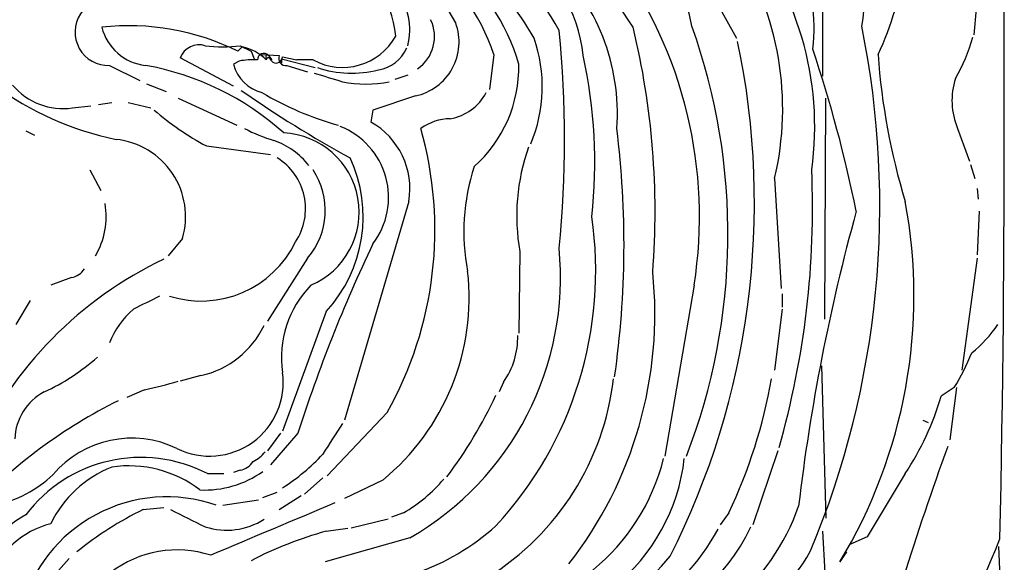
# Model space of a CAD drawing. Extents: x 12 to 23019, y -20177 to 2306.
# Drawn here: x 876 to 953, y 2073 to 2115 of the extents above; entities that cross this region are included whole.
import ezdxf

# ---------------------------------------------------------------- set-up
doc = ezdxf.new("R2010")
doc.units = 0
doc.header["$MEASUREMENT"] = 0
doc.layers.add('MAIN', color=5, linetype='CONTINUOUS')

msp = doc.modelspace()

# ---------------------------------------------------------------- linework, layer by layer
at = {"layer": 'MAIN'}
for p, q in [((938.6147, 2132.5561), (938.6147, 2110.7968)), ((927.7773, 2121.2108), (931.926, 2113.7601)), ((950.5527, 2116.0461), (950.3833, 2114.0141)), ((893.4873, 2113.0828), (893.1487, 2112.7441)), ((893.318, 2113.1675), (894.1647, 2112.7441)), ((892.81, 2110.0348), (888.6613, 2112.2361)), ((894.1647, 2112.7441), (894.4187, 2112.1515)), ((895.0113, 2112.4901), (896.366, 2112.4055)), ((895.35, 2112.2361), (895.35, 2112.0668)), ((895.5193, 2112.4055), (895.7733, 2112.0668)), ((895.6887, 2112.0668), (895.858, 2111.8975)), ((896.5353, 2112.1515), (896.5353, 2111.8128)), ((896.5353, 2112.1515), (899.16, 2111.4741)), ((896.62, 2112.3208), (897.7207, 2112.0668)), ((898.9907, 2112.0668), (897.7207, 2112.0668)), ((913.0453, 2112.4901), (912.7067, 2109.7808)), ((883.158, 2111.6435), (885.5287, 2110.4581)), ((893.2333, 2111.9821), (892.81, 2111.7281)), ((896.9587, 2111.6435), (898.5673, 2111.1355)), ((906.3567, 2110.8815), (905.3407, 2110.5428)), ((886.0367, 2110.2041), (887.5607, 2109.6115)), ((888.492, 2109.1035), (893.064, 2106.9868)), ((906.9493, 2109.2728), (903.6473, 2108.1721)), ((938.784, 2091.9161), (938.8687, 2109.1035)), ((880.2793, 2108.3415), (881.7187, 2108.5108)), ((882.3113, 2108.5955), (883.3273, 2108.7648)), ((884.5973, 2108.7648), (886.3753, 2108.3415)), ((903.6473, 2108.1721), (903.478, 2107.2408)), ((949.1133, 2106.7328), (950.0447, 2104.1928)), ((876.6387, 2106.5635), (877.316, 2106.2248)), ((890.6933, 2105.3781), (895.6887, 2104.7008)), ((950.1293, 2103.9388), (950.468, 2102.8381)), ((881.634, 2103.5155), (882.4807, 2101.9068)), ((934.8893, 2102.8381), (935.3973, 2094.2868)), ((950.6373, 2102.0761), (950.722, 2101.2295)), ((906.4413, 2101.0601), (901.446, 2084.0421)), ((950.8067, 2100.2981), (950.6373, 2096.9115)), ((888.8307, 2098.1815), (887.73, 2096.8268)), ((915.0773, 2097.1655), (914.9927, 2090.8155)), ((898.5673, 2096.6575), (895.4347, 2091.7468)), ((950.6373, 2096.6575), (949.452, 2087.9368)), ((880.1947, 2095.1335), (878.586, 2094.5408)), ((928.624, 2094.5408), (926.338, 2081.2481)), ((935.482, 2093.8635), (935.482, 2092.8475)), ((876.9773, 2093.3555), (875.8767, 2091.4928)), ((900.0067, 2092.5088), (896.62, 2083.1955)), ((935.482, 2092.6781), (934.8893, 2087.9368)), ((938.53, 2088.2755), (938.8687, 2076.4221)), ((890.27, 2087.5135), (888.6613, 2087.0901)), ((913.8073, 2087.0055), (913.4687, 2086.2435)), ((885.8673, 2086.4128), (884.5127, 2085.8201)), ((948.8593, 2086.5821), (947.8433, 2085.9048)), ((949.0287, 2086.5821), (948.5207, 2082.5181)), ((904.748, 2084.6348), (900.0913, 2079.7241)), ((946.404, 2084.0421), (946.8273, 2083.8728)), ((896.4507, 2083.0261), (895.4347, 2081.6715)), ((897.8053, 2083.0261), (895.6887, 2080.5708)), ((935.1433, 2081.6715), (933.196, 2075.9141)), ((890.778, 2079.8935), (892.048, 2079.8935)), ((893.318, 2080.1475), (892.81, 2079.9781)), ((945.0493, 2079.8935), (942.086, 2074.9828)), ((899.7527, 2079.5548), (898.3133, 2078.2848)), ((904.4093, 2079.3855), (901.446, 2077.9461)), ((895.096, 2078.0308), (896.1967, 2078.4541)), ((891.9633, 2077.4381), (894.7573, 2077.8615)), ((896.366, 2077.0995), (898.0593, 2078.2001)), ((885.7827, 2077.0995), (887.3913, 2077.2688)), ((906.018, 2076.8455), (905.0867, 2076.5068)), ((931.3333, 2076.8455), (930.656, 2075.9141)), ((904.8327, 2076.3375), (901.954, 2075.6601)), ((900.0067, 2075.4061), (901.7, 2075.6601)), ((938.6147, 2075.4061), (938.784, 2072.1888)), ((906.526, 2074.8981), (899.922, 2073.0355)), ((942.086, 2074.9828), (940.7313, 2074.3901)), ((940.4773, 2073.7975), (939.9693, 2073.0355)), ((952.5, 2070.1568), (952.3307, 2074.2208))]:
    msp.add_line(p, q, dxfattribs=at)
for centre, radius, start, end in [((-563.8138, 2106.697), 1516.5643, 358.7953531, 1.3481332), ((926.025, 2114.5068), 11.9345, 352.327916, 61.760048), ((894.0257, 2101.1847), 25.4728, 29.582676, 62.774653), ((890.4941, 2092.9964), 39.7719, 32.912514, 49.133757), ((918.6162, 2113.1088), 9.9649, 9.138763, 90.388111), ((913.6606, 2106.9061), 24.3447, 351.994113, 41.082597), ((933.0056, 2116.5374), 8.8517, 347.963426, 49.246775), ((902.0762, 2105.774), 18.1981, 28.126048, 59.044775), ((896.4672, 2113.0209), 9.004, 5.791576, 59.606241), ((894.5745, 2106.758), 17.5362, 27.832725, 54.539425), ((908.8415, 2111.3553), 11.1958, 5.3824, 58.215075), ((911.6971, 2108.2523), 23.8158, 346.859683, 32.238721), ((899.0268, 2107.9734), 14.7282, 17.858716, 56.673002), ((899.2791, 2107.1486), 16.3673, 16.247995, 51.404594), ((906.3788, 2107.9219), 16.2774, 355.810683, 47.153486), ((895.0205, 2099.8829), 34.0255, 350.967022, 36.298033), ((923.2048, 2121.9729), 21.8887, 334.327354, 353.781996), ((901.267, 2114.4115), 5.2395, 346.265313, 35.922856), ((883.0669, 2114.2316), 2.5896, 84.228865, 272.015954), ((905.4256, 2113.8815), 3.0127, 304.192742, 25.943312), ((884.705, 2095.7668), 18.9611, 63.556437, 96.479443), ((886.3837, 2115.5538), 3.9341, 193.928862, 263.700017), ((906.0633, 2113.4635), 4.2833, 281.937709, 20.242762), ((833.7441, 2105.8862), 84.8049, 354.270194, 5.729739), ((864.5359, 2100.2731), 61.0532, 355.569546, 13.578289), ((883.2891, 2098.5389), 47.9671, 338.870778, 19.678604), ((873.2874, 2100.7602), 69.7801, 337.34491, 11.516243), ((901.2669, 2116.2492), 4.7616, 241.44351, 330.845704), ((905.3874, 2109.9836), 11.4324, 337.168023, 19.289053), ((937.0182, 2117.5429), 13.7858, 329.89189, 344.439559), ((890.1185, 2111.691), 1.5558, 71.633764, 159.490506), ((891.9634, 2123.958), 10.8752, 262.844205, 277.155272), ((892.74, 2109.4972), 3.6626, 44.553112, 78.227117), ((903.6314, 2114.1534), 2.8823, 278.766868, 336.369939), ((872.3508, 2100.9586), 60.9651, 333.187351, 11.877182), ((835.4395, 2078.6584), 107.9902, 11.559524, 18.494024), ((894.2915, 2106.2721), 5.8072, 86.236263, 100.499166), ((895.151, 2112.0986), 0.4794, 39.804041, 183.803739), ((895.4346, 2112.3208), 0.1198, 45, 225.033843), ((895.5194, 2112.0667), 0.1694, 0.033843, 179.966177), ((896.112, 2112.3377), 0.5082, 240.014605, 358.094603), ((896.8528, 2112.1727), 0.5396, 154.441701, 281.316179), ((882.9038, 2104.1174), 37.9991, 353.589557, 12.598233), ((994.1389, 2116.0615), 51.3306, 183.98966, 196.992745), ((882.0771, 2090.0689), 21.9198, 48.13923, 79.817965), ((895.8034, 2112.5202), 3.0964, 194.82164, 255.17836), ((901.9808, 2119.2539), 8.2192, 251.179939, 284.730293), ((904.5826, 2111.5324), 10.4119, 311.791247, 1.076979), ((1069.503, 2661.0686), 575.817, 252.7839598, 253.0131399), ((954.3993, 2108.9136), 5.7182, 162.558765, 202.419158), ((888.6232, 2129.7273), 24.3511, 233.630712, 258.254093), ((879.5323, 2113.3719), 5.0856, 219.757103, 278.446534), ((903.097, 2119.1781), 8.9908, 258.319002, 281.680998), ((947.6386, 2187.7207), 95.023, 235.196341, 241.205767), ((907.933, 2131.4931), 25.4851, 239.533783, 254.069304), ((909.0176, 2111.3132), 3.8718, 279.530927, 332.523625), ((901.3765, 2125.27), 22.5792, 229.221728, 241.761408), ((909.6892, 2103.5933), 3.9016, 90.447901, 126.421997), ((899.9898, 2119.0069), 13.8117, 242.707503, 252.961106), ((898.9048, 2101.3655), 5.9586, 322.741434, 68.306975), ((900.568, 2102.0449), 5.9553, 350.481528, 60.748689), ((879.4599, 2098.8433), 29.0064, 330.669889, 15.782844), ((850.4522, 2097.7133), 72.722, 351.869853, 7.124577), ((883.0415, 2099.8841), 6.0344, 343.611424, 84.059826), ((896.4001, 2100.2241), 6.1775, 293.074979, 87.173722), ((894.121, 2100.4087), 5.6922, 37.24958, 71.334916), ((930.5753, 2099.9661), 15.749, 160.228562, 190.243216), ((893.7499, 2100.4881), 4.6538, 326.618612, 58.280548), ((892.0786, 2099.8601), 10.8118, 317.161899, 25.101924), ((926.7864, 2098.7356), 16.0737, 161.749239, 191.098394), ((894.2586, 2100.3656), 5.6846, 319.284463, 33.649534), ((870.5523, 2100.4788), 67.2843, 343.993581, 2.586775), ((876.9518, 2099.8875), 5.9527, 329.057703, 9.703319), ((905.6333, 2093.7323), 40.0914, 328.919579, 10.531584), ((891.7438, 2095.6594), 29.2271, 317.27533, 8.292647), ((1088.6585, 2059.5561), 152.9455, 164.550886, 173.317677), ((890.2766, 2101.4918), 8.1771, 252.477983, 334.158194), ((1008.6747, 2047.585), 116.3963, 154.465523, 162.272726), ((894.8554, 2095.1566), 23.3797, 299.945561, 5.554309), ((900.4556, 2068.9958), 30.515, 115.348739, 155.630712), ((879.8561, 2096.7421), 1.6439, 281.886863, 325.491118), ((892.7544, 2093.5898), 18.3738, 309.369534, 6.411268), ((893.9669, 2092.308), 31.6072, 322.040069, 5.899662), ((904.5437, 2088.9367), 8.0095, 135.598406, 188.393842), ((1140.0365, 1585.1865), 567.962, 116.45046, 116.679643), ((889.2433, 2087.708), 6.5217, 130.351249, 158.92149), ((888.6745, 2094.5686), 7.2332, 282.742999, 334.091029), ((944.3834, 2096.7122), 9.4373, 308.157465, 326.422751), ((908.8127, 2090.5023), 6.097, 325.003515, 1.351468), ((936.0285, 2094.6909), 15.1783, 327.707961, 339.161769), ((870.7483, 2101.9983), 17.3764, 294.949544, 311.343718), ((890.9383, 2086.9872), 5.735, 243.812036, 7.819835), ((881.313, 2109.4862), 23.5186, 281.165692, 287.773091), ((901.4226, 2089.7075), 21.0787, 302.094184, 353.330847), ((894.571, 2094.2323), 40.6665, 334.688102, 350.12712), ((880.0655, 2082.4575), 4.276, 117.697693, 178.05268), ((879.85, 2101.6903), 36.8744, 323.273333, 334.799207), ((902.2859, 2048.7235), 41.2044, 116.601492, 136.313049), ((925.9019, 2092.448), 22.8963, 326.748086, 343.394761), ((1493.1642, 1701.6031), 704.5539, 147.1494478, 147.3786308), ((884.8938, 2074.5902), 8.057, 64.146072, 139.630722), ((892.8949, 2083.5337), 3.0674, 297.979423, 320.602432), ((888.2619, 2091.9504), 15.5878, 302.424931, 317.490456), ((1204.6304, 1989.4616), 272.4779, 160.144139, 162.418797), ((885.6133, 2069.9133), 11.2374, 62.638677, 143.000188), ((892.9794, 2081.7561), 1.6439, 281.886863, 325.491118), ((910.4102, 2085.0268), 16.3276, 272.711823, 346.007247), ((913.011, 2082.7197), 14.9414, 263.625041, 353.694914), ((886.7049, 2072.0098), 9.0459, 111.924437, 153.834065), ((884.6362, 2071.3348), 9.1607, 52.716923, 98.214663), ((890.5435, 2086.4985), 7.8831, 267.395656, 305.274911), ((872.3299, 2086.5387), 9.3047, 282.022332, 313.674036), ((900.145, 2087.0374), 11.7629, 299.952349, 319.960372), ((887.6208, 2066.3947), 11.6902, 70.851927, 165.558639), ((1911.8524, -337.4113), 2618.163, 112.7190613, 112.9482454), ((897.5737, 2052.967), 26.859, 116.039867, 129.145048), ((1227.9337, 2753.7815), 757.3123, 243.3203574, 243.549537), ((920.4212, 2083.0715), 17.3029, 279.543653, 340.703015), ((879.7497, 2070.7417), 6.7004, 117.664949, 211.126393), ((892.2567, 2080.9623), 5.4716, 252.470753, 302.302857), ((880.4113, 2069.1029), 7.1334, 104.825818, 158.814747), ((907.9448, 2046.512), 29.9647, 105.361912, 117.37924), ((900.948, 2089.5042), 18.3703, 266.269307, 311.893253), ((915.6427, 2083.5211), 16.8368, 270.669049, 331.841036), ((919.5026, 2082.0496), 14.9215, 283.363184, 335.005538), ((855.7926, 2113.5372), 104.0936, 330.609363, 338.160455), ((888.4167, 2065.5506), 8.4099, 71.881754, 183.807776), ((922.2468, 2082.666), 17.7607, 270.907184, 330.358634), ((869.8377, 2081.6991), 13.2102, 309.538791, 320.461209), ((912.7924, 2085.1641), 18.2248, 269.730572, 320.03853)]:
    msp.add_arc(centre, radius, start, end, dxfattribs=at)

doc.saveas('drawing.dxf')
